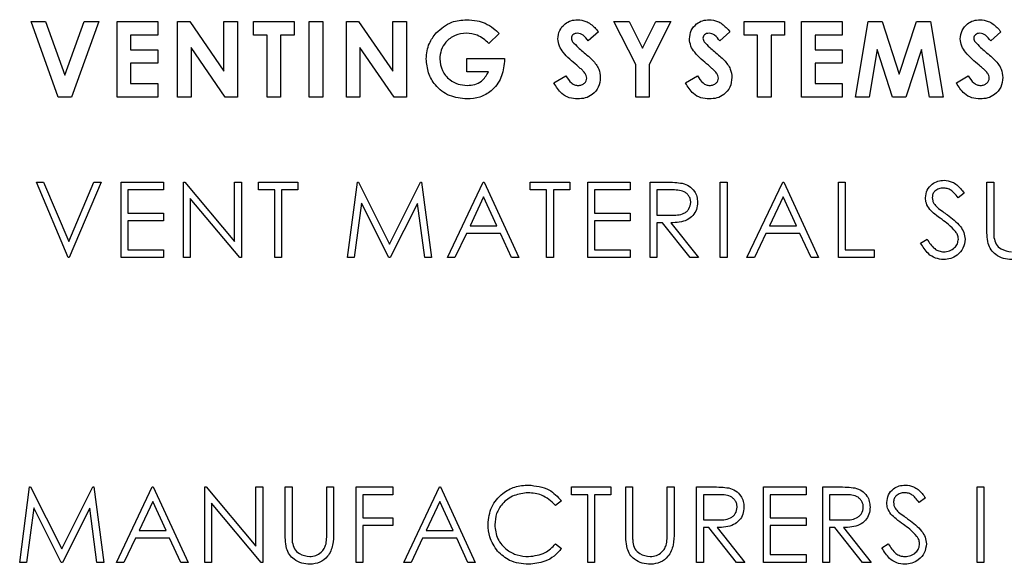
# Model space of a CAD drawing. Extents: x 0.5 to 16.6, y 0.4 to 10.6.
# Drawn here: x 10.4 to 10.4, y 6.1 to 6.1 of the extents above; entities that cross this region are included whole.
import ezdxf

# ---------------------------------------------------------------- set-up
doc = ezdxf.new("R2010")
doc.units = 0
doc.header["$MEASUREMENT"] = 0
doc.layers.get('0').update_dxf_attribs({"linetype": 'CONTINUOUS'})

msp = doc.modelspace()

# ---------------------------------------------------------------- linework, layer by layer
at = {"color": 7, "linetype": 'Continuous'}
for p, q in [((10.37578, 6.095316), (10.376459, 6.095316)), ((10.377062, 6.091775), (10.37578, 6.095316)), ((10.376459, 6.095316), (10.37737, 6.092801)), ((10.37737, 6.092801), (10.378282, 6.095316)), ((10.378959, 6.095316), (10.377675, 6.091775)), ((10.378282, 6.095316), (10.378959, 6.095316)), ((10.379826, 6.095316), (10.381733, 6.095316)), ((10.379826, 6.091775), (10.379826, 6.095316)), ((10.381733, 6.095316), (10.381733, 6.094681)), ((10.382668, 6.095316), (10.383241, 6.095316)), ((10.382668, 6.091775), (10.382668, 6.095316)), ((10.383241, 6.095316), (10.384848, 6.092986)), ((10.384848, 6.095316), (10.385484, 6.095316)), ((10.384848, 6.092986), (10.384848, 6.095316)), ((10.385484, 6.095316), (10.385484, 6.091775)), ((10.386237, 6.095316), (10.388144, 6.095316)), ((10.386237, 6.094681), (10.386237, 6.095316)), ((10.388144, 6.095316), (10.388144, 6.094681)), ((10.388853, 6.095316), (10.389488, 6.095316)), ((10.388853, 6.091775), (10.388853, 6.095316)), ((10.389488, 6.095316), (10.389488, 6.091775)), ((10.390605, 6.095316), (10.391178, 6.095316)), ((10.390605, 6.091775), (10.390605, 6.095316)), ((10.391178, 6.095316), (10.392785, 6.092986)), ((10.392785, 6.095316), (10.393421, 6.095316)), ((10.392785, 6.092986), (10.392785, 6.095316)), ((10.393421, 6.095316), (10.393421, 6.091775)), ((10.403178, 6.095316), (10.403886, 6.095316)), ((10.4042, 6.093309), (10.403178, 6.095316)), ((10.403886, 6.095316), (10.404518, 6.094074)), ((10.404518, 6.094074), (10.40515, 6.095316)), ((10.405857, 6.095316), (10.404836, 6.093309)), ((10.40515, 6.095316), (10.405857, 6.095316)), ((10.409294, 6.095316), (10.411202, 6.095316)), ((10.409294, 6.094681), (10.409294, 6.095316)), ((10.411202, 6.095316), (10.411202, 6.094681)), ((10.412001, 6.095316), (10.413908, 6.095316)), ((10.412001, 6.091775), (10.412001, 6.095316)), ((10.413908, 6.095316), (10.413908, 6.094681)), ((10.414525, 6.091775), (10.415123, 6.095316)), ((10.415123, 6.095316), (10.415783, 6.095316)), ((10.415783, 6.095316), (10.416591, 6.092846)), ((10.416591, 6.092846), (10.417405, 6.095316)), ((10.417405, 6.095316), (10.418058, 6.095316)), ((10.418058, 6.095316), (10.418657, 6.091775)), ((10.397783, 6.094753), (10.397302, 6.094293)), ((10.402447, 6.094843), (10.401972, 6.094408)), ((10.408632, 6.094843), (10.408156, 6.094408)), ((10.421363, 6.094843), (10.420888, 6.094408)), ((10.380462, 6.094681), (10.380462, 6.094)), ((10.381733, 6.094681), (10.380462, 6.094681)), ((10.386873, 6.094681), (10.386237, 6.094681)), ((10.386873, 6.091775), (10.386873, 6.094681)), ((10.387509, 6.094681), (10.387509, 6.091775)), ((10.388144, 6.094681), (10.387509, 6.094681)), ((10.40993, 6.094681), (10.409294, 6.094681)), ((10.40993, 6.091775), (10.40993, 6.094681)), ((10.410566, 6.094681), (10.410566, 6.091775)), ((10.411202, 6.094681), (10.410566, 6.094681)), ((10.412636, 6.094681), (10.412636, 6.094)), ((10.413908, 6.094681), (10.412636, 6.094681)), ((10.380462, 6.094), (10.381733, 6.094)), ((10.381733, 6.094), (10.381733, 6.093364)), ((10.383304, 6.094098), (10.383304, 6.091775)), ((10.384907, 6.091775), (10.383304, 6.094098)), ((10.391241, 6.094098), (10.391241, 6.091775)), ((10.392844, 6.091775), (10.391241, 6.094098)), ((10.412636, 6.094), (10.413908, 6.094)), ((10.413908, 6.094), (10.413908, 6.093364)), ((10.415547, 6.094012), (10.415169, 6.091775)), ((10.416279, 6.091775), (10.415547, 6.094012)), ((10.417636, 6.094012), (10.416899, 6.091775)), ((10.418014, 6.091775), (10.417636, 6.094012)), ((10.380462, 6.093364), (10.380462, 6.09241)), ((10.381733, 6.093364), (10.380462, 6.093364)), ((10.396263, 6.093591), (10.398029, 6.093591)), ((10.396263, 6.092955), (10.396263, 6.093591)), ((10.398029, 6.093591), (10.398034, 6.09344)), ((10.412636, 6.093364), (10.412636, 6.09241)), ((10.413908, 6.093364), (10.412636, 6.093364)), ((10.39728, 6.092955), (10.396263, 6.092955)), ((10.4042, 6.091775), (10.4042, 6.093309)), ((10.404836, 6.093309), (10.404836, 6.091775)), ((10.400359, 6.092438), (10.400918, 6.092774)), ((10.406543, 6.092438), (10.407102, 6.092774)), ((10.419275, 6.092438), (10.419834, 6.092774)), ((10.380462, 6.09241), (10.381733, 6.09241)), ((10.381733, 6.09241), (10.381733, 6.091775)), ((10.412636, 6.09241), (10.413908, 6.09241)), ((10.413908, 6.09241), (10.413908, 6.091775)), ((10.377675, 6.091775), (10.377062, 6.091775)), ((10.381733, 6.091775), (10.379826, 6.091775)), ((10.383304, 6.091775), (10.382668, 6.091775)), ((10.385484, 6.091775), (10.384907, 6.091775)), ((10.387509, 6.091775), (10.386873, 6.091775)), ((10.389488, 6.091775), (10.388853, 6.091775)), ((10.391241, 6.091775), (10.390605, 6.091775)), ((10.393421, 6.091775), (10.392844, 6.091775)), ((10.404836, 6.091775), (10.4042, 6.091775)), ((10.410566, 6.091775), (10.40993, 6.091775)), ((10.413908, 6.091775), (10.412001, 6.091775)), ((10.415169, 6.091775), (10.414525, 6.091775)), ((10.416899, 6.091775), (10.416279, 6.091775)), ((10.418657, 6.091775), (10.418014, 6.091775)), ((10.37603, 6.087773), (10.376371, 6.087773)), ((10.377528, 6.084232), (10.37603, 6.087773)), ((10.376371, 6.087773), (10.377551, 6.084982)), ((10.377551, 6.084982), (10.378732, 6.087773)), ((10.379072, 6.087773), (10.377574, 6.084232)), ((10.378732, 6.087773), (10.379072, 6.087773)), ((10.380008, 6.087773), (10.382005, 6.087773)), ((10.380008, 6.084232), (10.380008, 6.087773)), ((10.380325, 6.08741), (10.380325, 6.08632)), ((10.382005, 6.08741), (10.380325, 6.08741)), ((10.382005, 6.087773), (10.382005, 6.08741)), ((10.382941, 6.087773), (10.383008, 6.087773)), ((10.382941, 6.084232), (10.382941, 6.087773)), ((10.383008, 6.087773), (10.385347, 6.084986)), ((10.385347, 6.087773), (10.385665, 6.087773)), ((10.385347, 6.084986), (10.385347, 6.087773)), ((10.385665, 6.087773), (10.385665, 6.084232)), ((10.386464, 6.087773), (10.388326, 6.087773)), ((10.386464, 6.08741), (10.386464, 6.087773)), ((10.387236, 6.08741), (10.386464, 6.08741)), ((10.387236, 6.084232), (10.387236, 6.08741)), ((10.387554, 6.08741), (10.387554, 6.084232)), ((10.388326, 6.08741), (10.387554, 6.08741)), ((10.388326, 6.087773), (10.388326, 6.08741)), ((10.390651, 6.084232), (10.391118, 6.087773)), ((10.391118, 6.087773), (10.391164, 6.087773)), ((10.391164, 6.087773), (10.392626, 6.084867)), ((10.392626, 6.084867), (10.394085, 6.087773)), ((10.394085, 6.087773), (10.394131, 6.087773)), ((10.394131, 6.087773), (10.394601, 6.084232)), ((10.395355, 6.084232), (10.397035, 6.087773)), ((10.397035, 6.087773), (10.39708, 6.087773)), ((10.39708, 6.087773), (10.398715, 6.084232)), ((10.399242, 6.087773), (10.401103, 6.087773)), ((10.399242, 6.08741), (10.399242, 6.087773)), ((10.400013, 6.08741), (10.399242, 6.08741)), ((10.400013, 6.084232), (10.400013, 6.08741)), ((10.400331, 6.08741), (10.400331, 6.084232)), ((10.401103, 6.08741), (10.400331, 6.08741)), ((10.401103, 6.087773), (10.401103, 6.08741)), ((10.401948, 6.087773), (10.403946, 6.087773)), ((10.401948, 6.084232), (10.401948, 6.087773)), ((10.402266, 6.08741), (10.402266, 6.08632)), ((10.403946, 6.08741), (10.402266, 6.08741)), ((10.403946, 6.087773), (10.403946, 6.08741)), ((10.404881, 6.087773), (10.40559, 6.087773)), ((10.404881, 6.084232), (10.404881, 6.087773)), ((10.405199, 6.08741), (10.405199, 6.086229)), ((10.405863, 6.08741), (10.405199, 6.08741)), ((10.408177, 6.087773), (10.408495, 6.087773)), ((10.408177, 6.084232), (10.408177, 6.087773)), ((10.408495, 6.087773), (10.408495, 6.084232)), ((10.409431, 6.084232), (10.411111, 6.087773)), ((10.411111, 6.087773), (10.411156, 6.087773)), ((10.411156, 6.087773), (10.412791, 6.084232)), ((10.413726, 6.087773), (10.414044, 6.087773)), ((10.413726, 6.084232), (10.413726, 6.087773)), ((10.414044, 6.087773), (10.414044, 6.084595)), ((10.42071, 6.087773), (10.421027, 6.087773)), ((10.42071, 6.085634), (10.42071, 6.087773)), ((10.421027, 6.087773), (10.421027, 6.085651)), ((10.383259, 6.087013), (10.383259, 6.084232)), ((10.385593, 6.084232), (10.383259, 6.087013)), ((10.397054, 6.087083), (10.396413, 6.08573)), ((10.397678, 6.08573), (10.397054, 6.087083)), ((10.41113, 6.087083), (10.410489, 6.08573)), ((10.411754, 6.08573), (10.41113, 6.087083)), ((10.419638, 6.087265), (10.419351, 6.087047)), ((10.391309, 6.086786), (10.390971, 6.084232)), ((10.392593, 6.084232), (10.391309, 6.086786)), ((10.393943, 6.08678), (10.392664, 6.084232)), ((10.394282, 6.084232), (10.393943, 6.08678)), ((10.380325, 6.08632), (10.382005, 6.08632)), ((10.380325, 6.085957), (10.380325, 6.084595)), ((10.382005, 6.085957), (10.380325, 6.085957)), ((10.382005, 6.08632), (10.382005, 6.085957)), ((10.402266, 6.08632), (10.403946, 6.08632)), ((10.402266, 6.085957), (10.402266, 6.084595)), ((10.403946, 6.085957), (10.402266, 6.085957)), ((10.403946, 6.08632), (10.403946, 6.085957)), ((10.405199, 6.086229), (10.405847, 6.086224)), ((10.396413, 6.08573), (10.397678, 6.08573)), ((10.405199, 6.085866), (10.405199, 6.084232)), ((10.405457, 6.085866), (10.405199, 6.085866)), ((10.406758, 6.084232), (10.405457, 6.085866)), ((10.40585, 6.085866), (10.407151, 6.084232)), ((10.410489, 6.08573), (10.411754, 6.08573)), ((10.39624, 6.085367), (10.395702, 6.084232)), ((10.397846, 6.085367), (10.39624, 6.085367)), ((10.398369, 6.084232), (10.397846, 6.085367)), ((10.410316, 6.085367), (10.409778, 6.084232)), ((10.411922, 6.085367), (10.410316, 6.085367)), ((10.412445, 6.084232), (10.411922, 6.085367)), ((10.417595, 6.084915), (10.417894, 6.085094)), ((10.380325, 6.084595), (10.382005, 6.084595)), ((10.382005, 6.084595), (10.382005, 6.084232)), ((10.402266, 6.084595), (10.403946, 6.084595)), ((10.403946, 6.084595), (10.403946, 6.084232)), ((10.414044, 6.084595), (10.415406, 6.084595)), ((10.415406, 6.084595), (10.415406, 6.084232)), ((10.377574, 6.084232), (10.377528, 6.084232)), ((10.382005, 6.084232), (10.380008, 6.084232)), ((10.383259, 6.084232), (10.382941, 6.084232)), ((10.385665, 6.084232), (10.385593, 6.084232)), ((10.387554, 6.084232), (10.387236, 6.084232)), ((10.390971, 6.084232), (10.390651, 6.084232)), ((10.392664, 6.084232), (10.392593, 6.084232)), ((10.394601, 6.084232), (10.394282, 6.084232)), ((10.395702, 6.084232), (10.395355, 6.084232)), ((10.398715, 6.084232), (10.398369, 6.084232)), ((10.400331, 6.084232), (10.400013, 6.084232)), ((10.403946, 6.084232), (10.401948, 6.084232)), ((10.405199, 6.084232), (10.404881, 6.084232)), ((10.407151, 6.084232), (10.406758, 6.084232)), ((10.408495, 6.084232), (10.408177, 6.084232)), ((10.409778, 6.084232), (10.409431, 6.084232)), ((10.412791, 6.084232), (10.412445, 6.084232)), ((10.415406, 6.084232), (10.413726, 6.084232)), ((10.375246, 6.069919), (10.375713, 6.07346)), ((10.375713, 6.07346), (10.375759, 6.07346)), ((10.375759, 6.07346), (10.377221, 6.070554)), ((10.377221, 6.070554), (10.37868, 6.07346)), ((10.37868, 6.07346), (10.378726, 6.07346)), ((10.378726, 6.07346), (10.379196, 6.069919)), ((10.3798, 6.069919), (10.38148, 6.07346)), ((10.38148, 6.07346), (10.381526, 6.07346)), ((10.381526, 6.07346), (10.38316, 6.069919)), ((10.383946, 6.07346), (10.384012, 6.07346)), ((10.383946, 6.069919), (10.383946, 6.07346)), ((10.384012, 6.07346), (10.386352, 6.070673)), ((10.386352, 6.07346), (10.38667, 6.07346)), ((10.386352, 6.070673), (10.386352, 6.07346)), ((10.38667, 6.07346), (10.38667, 6.069919)), ((10.387728, 6.07346), (10.388046, 6.07346)), ((10.387728, 6.071321), (10.387728, 6.07346)), ((10.388046, 6.07346), (10.388046, 6.071338)), ((10.38968, 6.07346), (10.389998, 6.07346)), ((10.38968, 6.071338), (10.38968, 6.07346)), ((10.389998, 6.07346), (10.389998, 6.071321)), ((10.391056, 6.07346), (10.392782, 6.07346)), ((10.391056, 6.069919), (10.391056, 6.07346)), ((10.392782, 6.07346), (10.392782, 6.073097)), ((10.393295, 6.069919), (10.394975, 6.07346)), ((10.394975, 6.07346), (10.39502, 6.07346)), ((10.39502, 6.07346), (10.396655, 6.069919)), ((10.401177, 6.07346), (10.403039, 6.07346)), ((10.401177, 6.073097), (10.401177, 6.07346)), ((10.403039, 6.07346), (10.403039, 6.073097)), ((10.403734, 6.07346), (10.404051, 6.07346)), ((10.403734, 6.071321), (10.403734, 6.07346)), ((10.404051, 6.07346), (10.404051, 6.071338)), ((10.405686, 6.07346), (10.406004, 6.07346)), ((10.405686, 6.071338), (10.405686, 6.07346)), ((10.406004, 6.07346), (10.406004, 6.071321)), ((10.407062, 6.07346), (10.407771, 6.07346)), ((10.407062, 6.069919), (10.407062, 6.07346)), ((10.410208, 6.07346), (10.412206, 6.07346)), ((10.410208, 6.069919), (10.410208, 6.07346)), ((10.412206, 6.07346), (10.412206, 6.073097)), ((10.412992, 6.07346), (10.413701, 6.07346)), ((10.412992, 6.069919), (10.412992, 6.07346)), ((10.420252, 6.07346), (10.42057, 6.07346)), ((10.420252, 6.069919), (10.420252, 6.07346)), ((10.42057, 6.07346), (10.42057, 6.069919)), ((10.391374, 6.073097), (10.391374, 6.072007)), ((10.392782, 6.073097), (10.391374, 6.073097)), ((10.401949, 6.073097), (10.401177, 6.073097)), ((10.401949, 6.069919), (10.401949, 6.073097)), ((10.402267, 6.073097), (10.402267, 6.069919)), ((10.403039, 6.073097), (10.402267, 6.073097)), ((10.40738, 6.073097), (10.40738, 6.071916)), ((10.408044, 6.073097), (10.40738, 6.073097)), ((10.410526, 6.073097), (10.410526, 6.072007)), ((10.412206, 6.073097), (10.410526, 6.073097)), ((10.413974, 6.073097), (10.41331, 6.073097)), ((10.41331, 6.073097), (10.41331, 6.071916)), ((10.381499, 6.07277), (10.380858, 6.071417)), ((10.382124, 6.071417), (10.381499, 6.07277)), ((10.384263, 6.0727), (10.384263, 6.069919)), ((10.386598, 6.069919), (10.384263, 6.0727)), ((10.394994, 6.07277), (10.394353, 6.071417)), ((10.395618, 6.071417), (10.394994, 6.07277)), ((10.40071, 6.07281), (10.400431, 6.072597)), ((10.417819, 6.072952), (10.417531, 6.072734)), ((10.375904, 6.072473), (10.375566, 6.069919)), ((10.377188, 6.069919), (10.375904, 6.072473)), ((10.378538, 6.072467), (10.377259, 6.069919)), ((10.378877, 6.069919), (10.378538, 6.072467)), ((10.391374, 6.072007), (10.392782, 6.072007)), ((10.391374, 6.071644), (10.391374, 6.069919)), ((10.392782, 6.071644), (10.391374, 6.071644)), ((10.392782, 6.072007), (10.392782, 6.071644)), ((10.40738, 6.071916), (10.408028, 6.071911)), ((10.410526, 6.072007), (10.412206, 6.072007)), ((10.410526, 6.071644), (10.410526, 6.070282)), ((10.412206, 6.071644), (10.410526, 6.071644)), ((10.412206, 6.072007), (10.412206, 6.071644)), ((10.41331, 6.071916), (10.413958, 6.071911)), ((10.380858, 6.071417), (10.382124, 6.071417)), ((10.394353, 6.071417), (10.395618, 6.071417)), ((10.40738, 6.071553), (10.40738, 6.069919)), ((10.407638, 6.071553), (10.40738, 6.071553)), ((10.408939, 6.069919), (10.407638, 6.071553)), ((10.408031, 6.071553), (10.409332, 6.069919)), ((10.41331, 6.071553), (10.41331, 6.069919)), ((10.413568, 6.071553), (10.41331, 6.071553)), ((10.414869, 6.069919), (10.413568, 6.071553)), ((10.413961, 6.071553), (10.415262, 6.069919)), ((10.380686, 6.071054), (10.380147, 6.069919)), ((10.382291, 6.071054), (10.380686, 6.071054)), ((10.382815, 6.069919), (10.382291, 6.071054)), ((10.39418, 6.071054), (10.393642, 6.069919)), ((10.395786, 6.071054), (10.39418, 6.071054)), ((10.396309, 6.069919), (10.395786, 6.071054)), ((10.400431, 6.070781), (10.40071, 6.070571)), ((10.415775, 6.070602), (10.416075, 6.070781)), ((10.410526, 6.070282), (10.412206, 6.070282)), ((10.412206, 6.070282), (10.412206, 6.069919)), ((10.375566, 6.069919), (10.375246, 6.069919)), ((10.377259, 6.069919), (10.377188, 6.069919)), ((10.379196, 6.069919), (10.378877, 6.069919)), ((10.380147, 6.069919), (10.3798, 6.069919)), ((10.38316, 6.069919), (10.382815, 6.069919)), ((10.384263, 6.069919), (10.383946, 6.069919)), ((10.38667, 6.069919), (10.386598, 6.069919)), ((10.391374, 6.069919), (10.391056, 6.069919)), ((10.393642, 6.069919), (10.393295, 6.069919)), ((10.396655, 6.069919), (10.396309, 6.069919)), ((10.402267, 6.069919), (10.401949, 6.069919)), ((10.40738, 6.069919), (10.407062, 6.069919)), ((10.409332, 6.069919), (10.408939, 6.069919)), ((10.412206, 6.069919), (10.410208, 6.069919)), ((10.41331, 6.069919), (10.412992, 6.069919)), ((10.415262, 6.069919), (10.414869, 6.069919)), ((10.42057, 6.069919), (10.420252, 6.069919))]:
    msp.add_line(p, q, dxfattribs=at)
for points, knots in [([(10.394821, 6.094788), (10.395053, 6.09499), (10.395469, 6.095352), (10.396014, 6.09539), (10.396255, 6.095407)], [0, 0, 0, 0, 0.558593, 1, 1, 1, 1]), ([(10.396255, 6.095407), (10.396421, 6.095399), (10.396718, 6.095385), (10.396997, 6.095284), (10.397119, 6.09524)], [0, 0, 0, 0, 0.559875, 1, 1, 1, 1]), ([(10.397119, 6.09524), (10.397257, 6.095167), (10.397502, 6.095037), (10.397697, 6.09484), (10.397783, 6.094753)], [0, 0, 0, 0, 0.559434, 1, 1, 1, 1]), ([(10.40054, 6.094509), (10.400557, 6.094644), (10.400591, 6.094914), (10.400848, 6.095207), (10.401151, 6.095383), (10.401363, 6.095399), (10.40147, 6.095407)], [0, 0, 0, 0, 0.27939, 0.559145, 0.77945, 1, 1, 1, 1]), ([(10.40147, 6.095407), (10.401603, 6.095393), (10.401822, 6.095368), (10.402087, 6.09521), (10.402278, 6.095038), (10.402391, 6.094908), (10.402447, 6.094843)], [0, 0, 0, 0, 0.338975, 0.559087, 0.779482, 1, 1, 1, 1]), ([(10.406725, 6.094509), (10.406741, 6.094644), (10.406775, 6.094914), (10.407032, 6.095207), (10.407336, 6.095383), (10.407548, 6.095399), (10.407654, 6.095407)], [0, 0, 0, 0, 0.2793899, 0.5591454, 0.7794498, 1, 1, 1, 1]), ([(10.407654, 6.095407), (10.407787, 6.095393), (10.408006, 6.095368), (10.408271, 6.09521), (10.408463, 6.095038), (10.408575, 6.094908), (10.408632, 6.094843)], [0, 0, 0, 0, 0.338975, 0.559087, 0.779482, 1, 1, 1, 1]), ([(10.419456, 6.094509), (10.419473, 6.094644), (10.419507, 6.094914), (10.419764, 6.095207), (10.420067, 6.095383), (10.42028, 6.095399), (10.420386, 6.095407)], [0, 0, 0, 0, 0.27939, 0.559145, 0.77945, 1, 1, 1, 1]), ([(10.420386, 6.095407), (10.420519, 6.095393), (10.420738, 6.095368), (10.421003, 6.09521), (10.421194, 6.095038), (10.421307, 6.094908), (10.421363, 6.094843)], [0, 0, 0, 0, 0.338975, 0.559087, 0.779482, 1, 1, 1, 1]), ([(10.394356, 6.093563), (10.39438, 6.093817), (10.394424, 6.09427), (10.394699, 6.094629), (10.394821, 6.094788)], [0, 0, 0, 0, 0.5593223, 1, 1, 1, 1]), ([(10.396237, 6.094772), (10.396056, 6.094753), (10.395693, 6.094715), (10.395283, 6.094392), (10.39503, 6.093992), (10.395004, 6.093707), (10.394992, 6.093564)], [0, 0, 0, 0, 0.279813, 0.559428, 0.779645, 1, 1, 1, 1]), ([(10.397302, 6.094293), (10.39713, 6.094444), (10.396821, 6.094715), (10.396416, 6.094754), (10.396237, 6.094772)], [0, 0, 0, 0, 0.559571, 1, 1, 1, 1]), ([(10.401463, 6.094772), (10.401424, 6.094769), (10.401347, 6.094764), (10.401255, 6.094706), (10.401189, 6.09463), (10.40118, 6.09457), (10.401176, 6.09454)], [0, 0, 0, 0, 0.28032, 0.560119, 0.780527, 1, 1, 1, 1]), ([(10.401972, 6.094408), (10.401898, 6.094505), (10.401795, 6.094641), (10.401605, 6.094755), (10.40151, 6.094766), (10.401463, 6.094772)], [0, 0, 0, 0, 0.5598, 0.780117, 1, 1, 1, 1]), ([(10.407647, 6.094772), (10.407608, 6.094769), (10.407532, 6.094764), (10.40744, 6.094706), (10.407373, 6.09463), (10.407364, 6.09457), (10.40736, 6.09454)], [0, 0, 0, 0, 0.28032, 0.560119, 0.780527, 1, 1, 1, 1]), ([(10.408156, 6.094408), (10.408082, 6.094505), (10.407979, 6.094641), (10.40779, 6.094755), (10.407694, 6.094766), (10.407647, 6.094772)], [0, 0, 0, 0, 0.5598, 0.780117, 1, 1, 1, 1]), ([(10.420379, 6.094772), (10.42034, 6.094769), (10.420263, 6.094764), (10.420171, 6.094706), (10.420105, 6.09463), (10.420096, 6.09457), (10.420092, 6.09454)], [0, 0, 0, 0, 0.28032, 0.560119, 0.780527, 1, 1, 1, 1]), ([(10.420888, 6.094408), (10.420814, 6.094505), (10.420711, 6.094641), (10.420522, 6.094755), (10.420426, 6.094766), (10.420379, 6.094772)], [0, 0, 0, 0, 0.5598, 0.780117, 1, 1, 1, 1]), ([(10.401433, 6.093266), (10.401206, 6.093455), (10.400891, 6.093718), (10.400586, 6.094161), (10.400555, 6.094393), (10.40054, 6.094509)], [0, 0, 0, 0, 0.560851, 0.780703, 1, 1, 1, 1]), ([(10.401176, 6.09454), (10.40118, 6.094505), (10.401186, 6.094444), (10.40122, 6.094393), (10.401235, 6.09437)], [0, 0, 0, 0, 0.5592384, 1, 1, 1, 1]), ([(10.401235, 6.09437), (10.401321, 6.094281), (10.401475, 6.094122), (10.401642, 6.093977), (10.401716, 6.093913)], [0, 0, 0, 0, 0.559767, 1, 1, 1, 1]), ([(10.407617, 6.093266), (10.407391, 6.093455), (10.407075, 6.093718), (10.40677, 6.094161), (10.40674, 6.094393), (10.406725, 6.094509)], [0, 0, 0, 0, 0.560851, 0.780703, 1, 1, 1, 1]), ([(10.40736, 6.09454), (10.407364, 6.094505), (10.407371, 6.094444), (10.407404, 6.094393), (10.407419, 6.09437)], [0, 0, 0, 0, 0.5592384, 1, 1, 1, 1]), ([(10.407419, 6.09437), (10.407505, 6.094281), (10.407659, 6.094122), (10.407826, 6.093977), (10.4079, 6.093913)], [0, 0, 0, 0, 0.559767, 1, 1, 1, 1]), ([(10.420349, 6.093266), (10.420122, 6.093455), (10.419807, 6.093718), (10.419502, 6.094161), (10.419472, 6.094393), (10.419456, 6.094509)], [0, 0, 0, 0, 0.560851, 0.780703, 1, 1, 1, 1]), ([(10.420092, 6.09454), (10.420096, 6.094505), (10.420102, 6.094444), (10.420136, 6.094393), (10.420151, 6.09437)], [0, 0, 0, 0, 0.5592384, 1, 1, 1, 1]), ([(10.420151, 6.09437), (10.420237, 6.094281), (10.420391, 6.094122), (10.420558, 6.093977), (10.420632, 6.093913)], [0, 0, 0, 0, 0.559767, 1, 1, 1, 1]), ([(10.401716, 6.093913), (10.401803, 6.093839), (10.401958, 6.093706), (10.402107, 6.093566), (10.402172, 6.093504)], [0, 0, 0, 0, 0.560045, 1, 1, 1, 1]), ([(10.4079, 6.093913), (10.407987, 6.093839), (10.408142, 6.093706), (10.408291, 6.093566), (10.408356, 6.093504)], [0, 0, 0, 0, 0.560045, 1, 1, 1, 1]), ([(10.420632, 6.093913), (10.420719, 6.093839), (10.420874, 6.093706), (10.421023, 6.093566), (10.421088, 6.093504)], [0, 0, 0, 0, 0.560045, 1, 1, 1, 1]), ([(10.396273, 6.091684), (10.395991, 6.091712), (10.395429, 6.091768), (10.394787, 6.092267), (10.39442, 6.092903), (10.394377, 6.093343), (10.394356, 6.093563)], [0, 0, 0, 0, 0.2799304, 0.5591487, 0.7795709, 1, 1, 1, 1]), ([(10.394992, 6.093564), (10.395014, 6.093376), (10.39506, 6.093001), (10.395418, 6.092593), (10.395844, 6.092355), (10.396138, 6.092331), (10.396286, 6.09232)], [0, 0, 0, 0, 0.279421, 0.559118, 0.779444, 1, 1, 1, 1]), ([(10.398034, 6.09344), (10.397999, 6.093182), (10.397929, 6.092665), (10.397475, 6.092071), (10.396886, 6.091729), (10.396477, 6.091699), (10.396273, 6.091684)], [0, 0, 0, 0, 0.27957, 0.559349, 0.779431, 1, 1, 1, 1]), ([(10.402172, 6.093504), (10.402287, 6.093373), (10.402493, 6.093137), (10.402524, 6.092828), (10.402538, 6.092692)], [0, 0, 0, 0, 0.560209, 1, 1, 1, 1]), ([(10.408356, 6.093504), (10.408472, 6.093373), (10.408678, 6.093137), (10.408709, 6.092828), (10.408722, 6.092692)], [0, 0, 0, 0, 0.560209, 1, 1, 1, 1]), ([(10.421088, 6.093504), (10.421204, 6.093373), (10.42141, 6.093137), (10.421441, 6.092828), (10.421454, 6.092692)], [0, 0, 0, 0, 0.560209, 1, 1, 1, 1]), ([(10.396286, 6.09232), (10.396403, 6.092327), (10.396637, 6.092341), (10.397031, 6.092527), (10.397185, 6.092793), (10.39728, 6.092955)], [0, 0, 0, 0, 0.281113, 0.561396, 1, 1, 1, 1]), ([(10.401902, 6.092655), (10.401897, 6.0927), (10.401886, 6.09279), (10.401805, 6.092918), (10.401694, 6.093034), (10.401566, 6.093153), (10.401477, 6.093228), (10.401433, 6.093266)], [0, 0, 0, 0, 0.169483, 0.339295, 0.559405, 0.7797, 1, 1, 1, 1]), ([(10.408087, 6.092655), (10.408081, 6.0927), (10.40807, 6.09279), (10.40799, 6.092918), (10.407878, 6.093034), (10.40775, 6.093153), (10.407661, 6.093228), (10.407617, 6.093266)], [0, 0, 0, 0, 0.1694827, 0.3392948, 0.5594047, 0.7796996, 1, 1, 1, 1]), ([(10.420819, 6.092655), (10.420813, 6.0927), (10.420802, 6.09279), (10.420722, 6.092918), (10.42061, 6.093034), (10.420482, 6.093153), (10.420393, 6.093228), (10.420349, 6.093266)], [0, 0, 0, 0, 0.169483, 0.339295, 0.559405, 0.7797, 1, 1, 1, 1]), ([(10.401475, 6.091684), (10.401341, 6.091694), (10.401074, 6.091715), (10.400644, 6.091958), (10.400467, 6.092256), (10.400359, 6.092438)], [0, 0, 0, 0, 0.2804601, 0.5603991, 1, 1, 1, 1]), ([(10.400918, 6.092774), (10.400995, 6.092651), (10.401104, 6.092479), (10.401328, 6.092338), (10.401441, 6.092326), (10.401498, 6.09232)], [0, 0, 0, 0, 0.5594069, 0.7798687, 1, 1, 1, 1]), ([(10.402538, 6.092692), (10.402521, 6.092538), (10.402488, 6.092229), (10.402195, 6.09189), (10.401837, 6.091708), (10.401596, 6.091692), (10.401475, 6.091684)], [0, 0, 0, 0, 0.27962, 0.558958, 0.779223, 1, 1, 1, 1]), ([(10.401498, 6.09232), (10.401553, 6.092324), (10.401662, 6.092333), (10.401792, 6.092417), (10.401885, 6.092527), (10.401897, 6.092612), (10.401902, 6.092655)], [0, 0, 0, 0, 0.280345, 0.560195, 0.780435, 1, 1, 1, 1]), ([(10.407659, 6.091684), (10.407525, 6.091694), (10.407259, 6.091715), (10.406829, 6.091958), (10.406651, 6.092256), (10.406543, 6.092438)], [0, 0, 0, 0, 0.28046, 0.560399, 1, 1, 1, 1]), ([(10.407102, 6.092774), (10.40718, 6.092651), (10.407288, 6.092479), (10.407512, 6.092338), (10.407626, 6.092326), (10.407682, 6.09232)], [0, 0, 0, 0, 0.559407, 0.779869, 1, 1, 1, 1]), ([(10.408722, 6.092692), (10.408706, 6.092538), (10.408672, 6.092229), (10.408379, 6.09189), (10.408022, 6.091708), (10.40778, 6.091692), (10.407659, 6.091684)], [0, 0, 0, 0, 0.27962, 0.558958, 0.779223, 1, 1, 1, 1]), ([(10.407682, 6.09232), (10.407737, 6.092324), (10.407846, 6.092333), (10.407976, 6.092417), (10.40807, 6.092527), (10.408081, 6.092612), (10.408087, 6.092655)], [0, 0, 0, 0, 0.280345, 0.5601946, 0.7804347, 1, 1, 1, 1]), ([(10.420391, 6.091684), (10.420257, 6.091694), (10.41999, 6.091715), (10.41956, 6.091958), (10.419383, 6.092256), (10.419275, 6.092438)], [0, 0, 0, 0, 0.28046, 0.560399, 1, 1, 1, 1]), ([(10.419834, 6.092774), (10.419911, 6.092651), (10.42002, 6.092479), (10.420244, 6.092338), (10.420357, 6.092326), (10.420414, 6.09232)], [0, 0, 0, 0, 0.559407, 0.779869, 1, 1, 1, 1]), ([(10.421454, 6.092692), (10.421437, 6.092538), (10.421404, 6.092229), (10.421111, 6.09189), (10.420754, 6.091708), (10.420512, 6.091692), (10.420391, 6.091684)], [0, 0, 0, 0, 0.27962, 0.558958, 0.779223, 1, 1, 1, 1]), ([(10.420414, 6.09232), (10.420469, 6.092324), (10.420578, 6.092333), (10.420708, 6.092417), (10.420801, 6.092527), (10.420813, 6.092612), (10.420819, 6.092655)], [0, 0, 0, 0, 0.280345, 0.5601946, 0.7804347, 1, 1, 1, 1]), ([(10.417822, 6.087038), (10.417837, 6.087163), (10.417868, 6.087415), (10.41811, 6.087688), (10.418399, 6.087839), (10.418596, 6.087856), (10.418694, 6.087864)], [0, 0, 0, 0, 0.279553, 0.558798, 0.779378, 1, 1, 1, 1]), ([(10.418694, 6.087864), (10.418827, 6.087848), (10.419046, 6.087823), (10.419303, 6.087653), (10.419483, 6.08747), (10.419586, 6.087333), (10.419638, 6.087265)], [0, 0, 0, 0, 0.338729, 0.558835, 0.779344, 1, 1, 1, 1]), ([(10.40559, 6.087773), (10.40574, 6.087774), (10.406009, 6.087775), (10.406275, 6.08774), (10.406392, 6.087725)], [0, 0, 0, 0, 0.56024, 1, 1, 1, 1]), ([(10.406788, 6.086827), (10.406784, 6.086879), (10.406777, 6.086982), (10.406706, 6.087124), (10.406607, 6.087244), (10.406344, 6.087417), (10.406077, 6.087413), (10.405863, 6.08741)], [0, 0, 0, 0, 0.125307, 0.250617, 0.375954, 0.501281, 1, 1, 1, 1]), ([(10.406392, 6.087725), (10.406503, 6.087688), (10.406725, 6.087614), (10.406959, 6.087376), (10.407088, 6.087101), (10.4071, 6.086918), (10.407106, 6.086826)], [0, 0, 0, 0, 0.2797971, 0.5594998, 0.7796265, 1, 1, 1, 1]), ([(10.418659, 6.087501), (10.418587, 6.087495), (10.418443, 6.087484), (10.41827, 6.087374), (10.418157, 6.087222), (10.418145, 6.087109), (10.41814, 6.087052)], [0, 0, 0, 0, 0.280274, 0.559931, 0.77992, 1, 1, 1, 1]), ([(10.419351, 6.087047), (10.419289, 6.087123), (10.419189, 6.087248), (10.419022, 6.0874), (10.418849, 6.087486), (10.418722, 6.087496), (10.418659, 6.087501)], [0, 0, 0, 0, 0.340409, 0.560482, 0.78018, 1, 1, 1, 1]), ([(10.41802, 6.086498), (10.417957, 6.08659), (10.417846, 6.086754), (10.417829, 6.086951), (10.417822, 6.087038)], [0, 0, 0, 0, 0.55984, 1, 1, 1, 1]), ([(10.41814, 6.087052), (10.418144, 6.087003), (10.418152, 6.086904), (10.418229, 6.086741), (10.418318, 6.08665), (10.418373, 6.086595)], [0, 0, 0, 0, 0.279946, 0.559774, 1, 1, 1, 1]), ([(10.405847, 6.086224), (10.406065, 6.086225), (10.406337, 6.086226), (10.406606, 6.086399), (10.406746, 6.086562), (10.406771, 6.086721), (10.406788, 6.086827)], [0, 0, 0, 0, 0.499827, 0.625498, 0.751208, 1, 1, 1, 1]), ([(10.407106, 6.086826), (10.407097, 6.086714), (10.407078, 6.08649), (10.406903, 6.086193), (10.406504, 6.085895), (10.40612, 6.085878), (10.40585, 6.085866)], [0, 0, 0, 0, 0.18712, 0.373979, 0.560911, 1, 1, 1, 1]), ([(10.4186, 6.086017), (10.418485, 6.086098), (10.418279, 6.086244), (10.418099, 6.086421), (10.41802, 6.086498)], [0, 0, 0, 0, 0.560413, 1, 1, 1, 1]), ([(10.418373, 6.086595), (10.41846, 6.086527), (10.418616, 6.086406), (10.418778, 6.086292), (10.418849, 6.086242)], [0, 0, 0, 0, 0.559906, 1, 1, 1, 1]), ([(10.419239, 6.085452), (10.419129, 6.085569), (10.418934, 6.085777), (10.418702, 6.085943), (10.4186, 6.086017)], [0, 0, 0, 0, 0.559496, 1, 1, 1, 1]), ([(10.418849, 6.086242), (10.419071, 6.086078), (10.41938, 6.085849), (10.419644, 6.085422), (10.41967, 6.085207), (10.419683, 6.085099)], [0, 0, 0, 0, 0.5601154, 0.7802838, 1, 1, 1, 1]), ([(10.420773, 6.084888), (10.42075, 6.085026), (10.42071, 6.085273), (10.42071, 6.085524), (10.42071, 6.085634)], [0, 0, 0, 0, 0.559499, 1, 1, 1, 1]), ([(10.421027, 6.085651), (10.421027, 6.085563), (10.421027, 6.085406), (10.421037, 6.085249), (10.421042, 6.08518)], [0, 0, 0, 0, 0.560124, 1, 1, 1, 1]), ([(10.417894, 6.085094), (10.417999, 6.084933), (10.418146, 6.084707), (10.418446, 6.084528), (10.418597, 6.084512), (10.418672, 6.084504)], [0, 0, 0, 0, 0.559321, 0.779782, 1, 1, 1, 1]), ([(10.418672, 6.084504), (10.418767, 6.084514), (10.418957, 6.084533), (10.41919, 6.084676), (10.419337, 6.08488), (10.419356, 6.085029), (10.419366, 6.085104)], [0, 0, 0, 0, 0.280276, 0.560148, 0.780153, 1, 1, 1, 1]), ([(10.419683, 6.085099), (10.419664, 6.084954), (10.419624, 6.084664), (10.419341, 6.084356), (10.419014, 6.084168), (10.418786, 6.08415), (10.418672, 6.084141)], [0, 0, 0, 0, 0.279183, 0.559085, 0.779446, 1, 1, 1, 1]), ([(10.419366, 6.085104), (10.419357, 6.085175), (10.419341, 6.085301), (10.41927, 6.085406), (10.419239, 6.085452)], [0, 0, 0, 0, 0.55899, 1, 1, 1, 1]), ([(10.421042, 6.08518), (10.421064, 6.085072), (10.421109, 6.084856), (10.421413, 6.084577), (10.421691, 6.084532), (10.421862, 6.084504)], [0, 0, 0, 0, 0.281057, 0.560821, 1, 1, 1, 1]), ([(10.418672, 6.084141), (10.418541, 6.084154), (10.418279, 6.08418), (10.417875, 6.084447), (10.417701, 6.084737), (10.417595, 6.084915)], [0, 0, 0, 0, 0.27988, 0.559666, 1, 1, 1, 1]), ([(10.421879, 6.084141), (10.421745, 6.08415), (10.421476, 6.084168), (10.421137, 6.084344), (10.420889, 6.084592), (10.420811, 6.084789), (10.420773, 6.084888)], [0, 0, 0, 0, 0.2802208, 0.5599142, 0.7799519, 1, 1, 1, 1]), ([(10.397259, 6.07171), (10.397291, 6.071988), (10.397356, 6.072543), (10.39788, 6.073151), (10.39851, 6.073503), (10.398946, 6.073535), (10.399164, 6.073551)], [0, 0, 0, 0, 0.2795119, 0.5590796, 0.7793739, 1, 1, 1, 1]), ([(10.399164, 6.073551), (10.399504, 6.073513), (10.400112, 6.073446), (10.400527, 6.073005), (10.40071, 6.07281)], [0, 0, 0, 0, 0.559517, 1, 1, 1, 1]), ([(10.407771, 6.07346), (10.407921, 6.073461), (10.40819, 6.073462), (10.408456, 6.073427), (10.408573, 6.073412)], [0, 0, 0, 0, 0.56024, 1, 1, 1, 1]), ([(10.413701, 6.07346), (10.413851, 6.073461), (10.41412, 6.073462), (10.414386, 6.073427), (10.414503, 6.073412)], [0, 0, 0, 0, 0.56024, 1, 1, 1, 1]), ([(10.416002, 6.072724), (10.416018, 6.07285), (10.416048, 6.073102), (10.41629, 6.073375), (10.416579, 6.073526), (10.416776, 6.073543), (10.416875, 6.073551)], [0, 0, 0, 0, 0.279553, 0.558798, 0.779378, 1, 1, 1, 1]), ([(10.416875, 6.073551), (10.417008, 6.073535), (10.417226, 6.07351), (10.417484, 6.07334), (10.417664, 6.073157), (10.417767, 6.07302), (10.417819, 6.072952)], [0, 0, 0, 0, 0.338729, 0.558835, 0.779344, 1, 1, 1, 1]), ([(10.399144, 6.073188), (10.398918, 6.073162), (10.398466, 6.07311), (10.397939, 6.072726), (10.397625, 6.07222), (10.397593, 6.071864), (10.397577, 6.071686)], [0, 0, 0, 0, 0.279856, 0.559519, 0.779686, 1, 1, 1, 1]), ([(10.400431, 6.072597), (10.400226, 6.072788), (10.399859, 6.07313), (10.399363, 6.07317), (10.399144, 6.073188)], [0, 0, 0, 0, 0.5584265, 1, 1, 1, 1]), ([(10.408969, 6.072514), (10.408965, 6.072566), (10.408957, 6.072669), (10.408887, 6.072811), (10.408787, 6.072931), (10.408525, 6.073104), (10.408257, 6.0731), (10.408044, 6.073097)], [0, 0, 0, 0, 0.125307, 0.250617, 0.375954, 0.501281, 1, 1, 1, 1]), ([(10.408573, 6.073412), (10.408684, 6.073375), (10.408906, 6.073301), (10.40914, 6.073063), (10.409269, 6.072788), (10.409281, 6.072605), (10.409287, 6.072513)], [0, 0, 0, 0, 0.279797, 0.5595, 0.779626, 1, 1, 1, 1]), ([(10.414899, 6.072514), (10.414895, 6.072566), (10.414887, 6.072669), (10.414817, 6.072811), (10.414717, 6.072931), (10.414455, 6.073104), (10.414187, 6.0731), (10.413974, 6.073097)], [0, 0, 0, 0, 0.125307, 0.250617, 0.375954, 0.501281, 1, 1, 1, 1]), ([(10.414503, 6.073412), (10.414614, 6.073375), (10.414836, 6.073301), (10.41507, 6.073063), (10.415199, 6.072788), (10.415211, 6.072605), (10.415217, 6.072513)], [0, 0, 0, 0, 0.279797, 0.5595, 0.779626, 1, 1, 1, 1]), ([(10.416839, 6.073188), (10.416768, 6.073182), (10.416624, 6.073171), (10.416451, 6.073061), (10.416337, 6.072909), (10.416326, 6.072796), (10.41632, 6.072739)], [0, 0, 0, 0, 0.280274, 0.559931, 0.77992, 1, 1, 1, 1]), ([(10.417531, 6.072734), (10.41747, 6.07281), (10.417369, 6.072935), (10.417203, 6.073087), (10.417029, 6.073173), (10.416903, 6.073183), (10.416839, 6.073188)], [0, 0, 0, 0, 0.340409, 0.560482, 0.78018, 1, 1, 1, 1]), ([(10.4162, 6.072185), (10.416138, 6.072277), (10.416026, 6.072441), (10.41601, 6.072638), (10.416002, 6.072724)], [0, 0, 0, 0, 0.5598405, 1, 1, 1, 1]), ([(10.41632, 6.072739), (10.416324, 6.07269), (10.416333, 6.072591), (10.416409, 6.072428), (10.416499, 6.072337), (10.416554, 6.072282)], [0, 0, 0, 0, 0.279946, 0.559774, 1, 1, 1, 1]), ([(10.408028, 6.071911), (10.408246, 6.071912), (10.408518, 6.071913), (10.408786, 6.072086), (10.408927, 6.072249), (10.408952, 6.072408), (10.408969, 6.072514)], [0, 0, 0, 0, 0.499827, 0.625498, 0.751208, 1, 1, 1, 1]), ([(10.409287, 6.072513), (10.409277, 6.072401), (10.409259, 6.072177), (10.409084, 6.07188), (10.408685, 6.071582), (10.4083, 6.071565), (10.408031, 6.071553)], [0, 0, 0, 0, 0.18712, 0.373979, 0.560911, 1, 1, 1, 1]), ([(10.413958, 6.071911), (10.414176, 6.071912), (10.414448, 6.071913), (10.414716, 6.072086), (10.414857, 6.072249), (10.414882, 6.072408), (10.414899, 6.072514)], [0, 0, 0, 0, 0.499827, 0.625498, 0.751208, 1, 1, 1, 1]), ([(10.415217, 6.072513), (10.415207, 6.072401), (10.415189, 6.072177), (10.415014, 6.07188), (10.414615, 6.071582), (10.41423, 6.071565), (10.413961, 6.071553)], [0, 0, 0, 0, 0.18712, 0.373979, 0.560911, 1, 1, 1, 1]), ([(10.416781, 6.071704), (10.416665, 6.071785), (10.416459, 6.071931), (10.416279, 6.072108), (10.4162, 6.072185)], [0, 0, 0, 0, 0.560413, 1, 1, 1, 1]), ([(10.416554, 6.072282), (10.416641, 6.072214), (10.416797, 6.072093), (10.416958, 6.071979), (10.41703, 6.071929)], [0, 0, 0, 0, 0.559906, 1, 1, 1, 1]), ([(10.397708, 6.070447), (10.397561, 6.070662), (10.397299, 6.071045), (10.397271, 6.071507), (10.397259, 6.07171)], [0, 0, 0, 0, 0.559029, 1, 1, 1, 1]), ([(10.397577, 6.071686), (10.397604, 6.071457), (10.397658, 6.070999), (10.398101, 6.070505), (10.398628, 6.070229), (10.398987, 6.070204), (10.399166, 6.070191)], [0, 0, 0, 0, 0.279434, 0.558921, 0.779283, 1, 1, 1, 1]), ([(10.417419, 6.071139), (10.41731, 6.071256), (10.417115, 6.071464), (10.416883, 6.07163), (10.416781, 6.071704)], [0, 0, 0, 0, 0.559496, 1, 1, 1, 1]), ([(10.41703, 6.071929), (10.417252, 6.071765), (10.417561, 6.071536), (10.417824, 6.071109), (10.417851, 6.070894), (10.417864, 6.070786)], [0, 0, 0, 0, 0.560115, 0.780284, 1, 1, 1, 1]), ([(10.387791, 6.070575), (10.387768, 6.070713), (10.387728, 6.07096), (10.387728, 6.071211), (10.387728, 6.071321)], [0, 0, 0, 0, 0.559499, 1, 1, 1, 1]), ([(10.388046, 6.071338), (10.388046, 6.07125), (10.388045, 6.071093), (10.388055, 6.070936), (10.38806, 6.070867)], [0, 0, 0, 0, 0.560124, 1, 1, 1, 1]), ([(10.389998, 6.071321), (10.389995, 6.071124), (10.389989, 6.070731), (10.389776, 6.070208), (10.389363, 6.069878), (10.389053, 6.069844), (10.388898, 6.069828)], [0, 0, 0, 0, 0.281655, 0.560111, 0.78008, 1, 1, 1, 1]), ([(10.389644, 6.070788), (10.389658, 6.070891), (10.389682, 6.071073), (10.389681, 6.071257), (10.38968, 6.071338)], [0, 0, 0, 0, 0.559624, 1, 1, 1, 1]), ([(10.403797, 6.070575), (10.403774, 6.070713), (10.403734, 6.07096), (10.403734, 6.071211), (10.403734, 6.071321)], [0, 0, 0, 0, 0.559499, 1, 1, 1, 1]), ([(10.404051, 6.071338), (10.404051, 6.07125), (10.404051, 6.071093), (10.404061, 6.070936), (10.404066, 6.070867)], [0, 0, 0, 0, 0.560124, 1, 1, 1, 1]), ([(10.406004, 6.071321), (10.406001, 6.071124), (10.405995, 6.070731), (10.405781, 6.070208), (10.405369, 6.069878), (10.405059, 6.069844), (10.404903, 6.069828)], [0, 0, 0, 0, 0.281655, 0.560111, 0.78008, 1, 1, 1, 1]), ([(10.40565, 6.070788), (10.405663, 6.070891), (10.405687, 6.071073), (10.405686, 6.071257), (10.405686, 6.071338)], [0, 0, 0, 0, 0.559624, 1, 1, 1, 1]), ([(10.38806, 6.070867), (10.388083, 6.070759), (10.388128, 6.070543), (10.388431, 6.070264), (10.38871, 6.070219), (10.38888, 6.070191)], [0, 0, 0, 0, 0.281057, 0.560821, 1, 1, 1, 1]), ([(10.38888, 6.070191), (10.388978, 6.070201), (10.389173, 6.070222), (10.389409, 6.070372), (10.38957, 6.070569), (10.38962, 6.070715), (10.389644, 6.070788)], [0, 0, 0, 0, 0.2797867, 0.5593768, 0.7795688, 1, 1, 1, 1]), ([(10.399166, 6.070191), (10.39944, 6.070224), (10.39993, 6.070284), (10.400278, 6.070629), (10.400431, 6.070781)], [0, 0, 0, 0, 0.558772, 1, 1, 1, 1]), ([(10.404066, 6.070867), (10.404088, 6.070759), (10.404133, 6.070543), (10.404437, 6.070264), (10.404715, 6.070219), (10.404886, 6.070191)], [0, 0, 0, 0, 0.2810568, 0.5608207, 1, 1, 1, 1]), ([(10.404886, 6.070191), (10.404983, 6.070201), (10.405179, 6.070222), (10.405415, 6.070372), (10.405576, 6.070569), (10.405625, 6.070715), (10.40565, 6.070788)], [0, 0, 0, 0, 0.279787, 0.559377, 0.779569, 1, 1, 1, 1]), ([(10.416075, 6.070781), (10.41618, 6.070619), (10.416327, 6.070394), (10.416627, 6.070214), (10.416777, 6.070199), (10.416852, 6.070191)], [0, 0, 0, 0, 0.559321, 0.779782, 1, 1, 1, 1]), ([(10.416852, 6.070191), (10.416947, 6.070201), (10.417138, 6.07022), (10.41737, 6.070363), (10.417518, 6.070567), (10.417537, 6.070716), (10.417546, 6.070791)], [0, 0, 0, 0, 0.280276, 0.560148, 0.780153, 1, 1, 1, 1]), ([(10.417864, 6.070786), (10.417844, 6.070641), (10.417804, 6.070351), (10.417521, 6.070043), (10.417194, 6.069855), (10.416966, 6.069837), (10.416852, 6.069828)], [0, 0, 0, 0, 0.279183, 0.559085, 0.779446, 1, 1, 1, 1]), ([(10.417546, 6.070791), (10.417537, 6.070862), (10.417522, 6.070988), (10.417451, 6.071093), (10.417419, 6.071139)], [0, 0, 0, 0, 0.55899, 1, 1, 1, 1]), ([(10.388898, 6.069828), (10.388763, 6.069837), (10.388495, 6.069855), (10.388156, 6.070031), (10.387907, 6.070279), (10.38783, 6.070476), (10.387791, 6.070575)], [0, 0, 0, 0, 0.280221, 0.559914, 0.779952, 1, 1, 1, 1]), ([(10.399169, 6.069828), (10.398855, 6.069854), (10.398296, 6.069902), (10.397887, 6.07028), (10.397708, 6.070447)], [0, 0, 0, 0, 0.559804, 1, 1, 1, 1]), ([(10.40071, 6.070571), (10.4006, 6.070445), (10.400382, 6.070195), (10.399857, 6.069894), (10.399429, 6.069853), (10.399169, 6.069828)], [0, 0, 0, 0, 0.28041, 0.560795, 1, 1, 1, 1]), ([(10.404903, 6.069828), (10.404769, 6.069837), (10.4045, 6.069855), (10.404161, 6.070031), (10.403913, 6.070279), (10.403835, 6.070476), (10.403797, 6.070575)], [0, 0, 0, 0, 0.280221, 0.559914, 0.779952, 1, 1, 1, 1]), ([(10.416852, 6.069828), (10.416721, 6.069841), (10.416459, 6.069867), (10.416055, 6.070134), (10.415882, 6.070424), (10.415775, 6.070602)], [0, 0, 0, 0, 0.27988, 0.559666, 1, 1, 1, 1])]:
    msp.add_open_spline(points, degree=3, knots=knots, dxfattribs=at)

doc.saveas('drawing.dxf')
